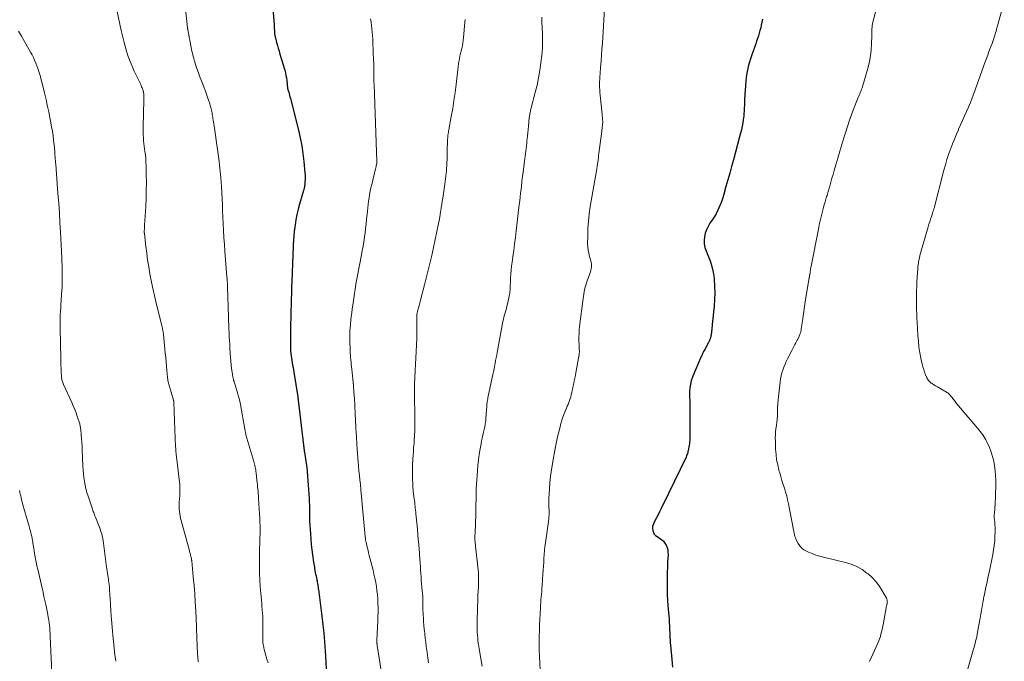
# Model space of a CAD drawing. Units: feet. Extents: x 1965000 to 1970006, y 570000 to 575000.
# Drawn here: x 1966707 to 1966930, y 572718 to 572863 of the extents above; entities that cross this region are included whole.
import ezdxf

# ---------------------------------------------------------------- set-up
doc = ezdxf.new("R2010")
doc.units = ezdxf.units.FT
doc.header["$LTSCALE"] = 100
doc.header["$MEASUREMENT"] = 0
doc.layers.add('CONTOUR INDEX', color=32, linetype='Continuous', lineweight=25)
doc.layers.add('CONTOUR INTERMEDIATE', color=40, linetype='Continuous', lineweight=15)

msp = doc.modelspace()

# ---------------------------------------------------------------- linework, layer by layer
at = {"layer": 'CONTOUR INDEX', "flags": 128}
for points, elevation in [([(1966764.52, 572865.41), (1966764.8, 572861.81), (1966764.82, 572861.48), (1966764.84, 572861.16), (1966764.86, 572860.83), (1966764.88, 572860.5), (1966764.89, 572860.19), (1966764.9, 572860.02), (1966764.91, 572859.85), (1966764.93, 572859.67), (1966764.95, 572859.5), (1966764.98, 572859.33), (1966765.02, 572859.16), (1966765.05, 572859), (1966765.1, 572858.83), (1966765.37, 572857.81), (1966765.56, 572857.13), (1966765.74, 572856.46), (1966765.94, 572855.78), (1966766.14, 572855.11), (1966767.22, 572851.48), (1966767.37, 572850.91), (1966767.5, 572850.33), (1966767.6, 572849.74), (1966767.67, 572849.15), (1966767.75, 572848.33), (1966767.76, 572848.15), (1966767.79, 572847.97), (1966767.81, 572847.78), (1966767.84, 572847.6), (1966767.87, 572847.42), (1966767.91, 572847.24), (1966767.95, 572847.06), (1966768, 572846.89), (1966768.11, 572846.54), (1966768.21, 572846.19), (1966768.31, 572845.83), (1966768.4, 572845.48), (1966768.49, 572845.13), (1966770.33, 572837.92), (1966770.73, 572836.17), (1966771.08, 572834.41), (1966771.34, 572832.63), (1966771.55, 572830.85), (1966771.79, 572828.3), (1966771.82, 572827.78), (1966771.84, 572827.27), (1966771.83, 572826.75), (1966771.8, 572826.24), (1966771.74, 572825.52), (1966771.73, 572825.36), (1966771.71, 572825.21), (1966771.68, 572825.05), (1966771.65, 572824.89), (1966771.61, 572824.74), (1966771.57, 572824.59), (1966771.53, 572824.43), (1966771.49, 572824.28), (1966770.59, 572821.19), (1966770.27, 572820.02), (1966769.99, 572818.84), (1966769.76, 572817.65), (1966769.56, 572816.45), (1966769.5, 572815.97), (1966769.37, 572815), (1966769.27, 572814.03), (1966769.2, 572813.06), (1966769.14, 572812.08), (1966769.1, 572811.11), (1966769.06, 572810.13), (1966769.02, 572809.15), (1966768.98, 572808.17), (1966768.87, 572805.31), (1966768.82, 572803.89), (1966768.77, 572802.48), (1966768.73, 572801.06), (1966768.69, 572799.64), (1966768.65, 572797.99), (1966768.63, 572797.4), (1966768.62, 572796.8), (1966768.6, 572796.21), (1966768.59, 572795.62), (1966768.58, 572795.03), (1966768.56, 572794.44), (1966768.55, 572793.84), (1966768.54, 572793.25), (1966768.49, 572789.7), (1966768.49, 572789.14), (1966768.51, 572788.58), (1966768.54, 572788.02), (1966768.59, 572787.46), (1966768.6, 572787.41), (1966768.66, 572786.87), (1966768.73, 572786.34), (1966768.82, 572785.81), (1966768.91, 572785.28), (1966769.01, 572784.75), (1966769.11, 572784.22), (1966769.2, 572783.69), (1966769.28, 572783.16), (1966770.17, 572777.58), (1966770.18, 572777.49), (1966770.2, 572777.4), (1966770.21, 572777.31), (1966770.22, 572777.22), (1966770.23, 572777.12), (1966770.24, 572777.03), (1966770.26, 572776.94), (1966770.27, 572776.85), (1966771.46, 572766.66), (1966771.48, 572766.46), (1966771.51, 572766.25), (1966771.53, 572766.05), (1966771.56, 572765.85), (1966771.59, 572765.65), (1966771.62, 572765.44), (1966771.65, 572765.24), (1966771.68, 572765.04), (1966772.22, 572761.47), (1966772.23, 572761.37), (1966772.25, 572761.26), (1966772.26, 572761.15), (1966772.27, 572761.04), (1966772.28, 572760.93), (1966772.29, 572760.82), (1966772.3, 572760.71), (1966772.31, 572760.6), (1966772.73, 572754.59), (1966772.75, 572754.27), (1966772.76, 572753.94), (1966772.78, 572753.62), (1966772.79, 572753.3), (1966772.79, 572752.98), (1966772.8, 572752.66), (1966772.8, 572752.34), (1966772.8, 572752.02), (1966772.8, 572751.59), (1966772.8, 572751.05), (1966772.81, 572750.52), (1966772.83, 572749.98), (1966772.85, 572749.45), (1966773.02, 572746.54), (1966773.11, 572745.35), (1966773.21, 572744.16), (1966773.35, 572742.97), (1966773.5, 572741.78), (1966773.73, 572740.19), (1966773.79, 572739.8), (1966773.85, 572739.41), (1966773.92, 572739.01), (1966773.99, 572738.62), (1966774.06, 572738.23), (1966774.14, 572737.84), (1966774.22, 572737.45), (1966774.3, 572737.06), (1966774.47, 572736.19), (1966774.53, 572735.91), (1966774.58, 572735.63), (1966774.63, 572735.35), (1966774.68, 572735.07), (1966774.73, 572734.79), (1966774.77, 572734.51), (1966774.81, 572734.23), (1966774.85, 572733.95), (1966775.43, 572729.15), (1966775.51, 572728.52), (1966775.59, 572727.88), (1966775.67, 572727.25), (1966775.75, 572726.62), (1966775.83, 572725.98), (1966775.9, 572725.35), (1966775.97, 572724.71), (1966776.04, 572724.08), (1966776.13, 572723.2), (1966776.23, 572722.13), (1966776.32, 572721.06), (1966776.39, 572719.98), (1966776.45, 572718.9), (1966776.66, 572714.41)], 880), ([(1966875.37, 572863.03), (1966875.08, 572861.73), (1966874.94, 572861.11), (1966874.78, 572860.49), (1966874.6, 572859.88), (1966874.41, 572859.26), (1966874.21, 572858.66), (1966874.01, 572858.05), (1966873.81, 572857.44), (1966873.6, 572856.84), (1966872.87, 572854.73), (1966872.64, 572854.04), (1966872.41, 572853.34), (1966872.21, 572852.63), (1966872.01, 572851.92), (1966871.85, 572851.2), (1966871.71, 572850.48), (1966871.62, 572849.76), (1966871.55, 572849.03), (1966871.29, 572844.94), (1966871.28, 572844.64), (1966871.26, 572844.34), (1966871.25, 572844.04), (1966871.25, 572843.74), (1966871.24, 572843.44), (1966871.23, 572843.14), (1966871.22, 572842.84), (1966871.21, 572842.54), (1966871.19, 572842.17), (1966871.16, 572841.68), (1966871.12, 572841.2), (1966871.06, 572840.72), (1966870.99, 572840.24), (1966870.88, 572839.6), (1966870.73, 572838.8), (1966870.56, 572838.01), (1966870.38, 572837.22), (1966870.18, 572836.43), (1966868.76, 572831.23), (1966868.35, 572829.71), (1966867.93, 572828.19), (1966867.51, 572826.67), (1966867.08, 572825.16), (1966866.51, 572823.13), (1966866.3, 572822.41), (1966866.06, 572821.71), (1966865.79, 572821.02), (1966865.5, 572820.33), (1966865.18, 572819.66), (1966864.83, 572819), (1966864.45, 572818.36), (1966864.04, 572817.74), (1966863.44, 572816.87), (1966863.02, 572816.15), (1966862.66, 572815.41), (1966862.39, 572814.62), (1966862.2, 572813.81), (1966862.13, 572812.99), (1966862.16, 572812.18), (1966862.32, 572811.39), (1966862.59, 572810.61), (1966863.01, 572809.66), (1966863.5, 572808.39), (1966863.9, 572807.1), (1966864.18, 572805.78), (1966864.38, 572804.44), (1966864.41, 572804.14), (1966864.51, 572802.62), (1966864.55, 572801.11), (1966864.51, 572799.6), (1966864.4, 572798.09), (1966863.98, 572793.98), (1966863.94, 572793.58), (1966863.9, 572793.19), (1966863.86, 572792.8), (1966863.81, 572792.41), (1966863.77, 572792.07), (1966863.74, 572791.84), (1966863.71, 572791.62), (1966863.66, 572791.4), (1966863.62, 572791.18), (1966863.58, 572791.01), (1966863.49, 572790.72), (1966863.39, 572790.42), (1966863.27, 572790.14), (1966863.13, 572789.86), (1966862.28, 572788.31), (1966862.14, 572788.05), (1966862.01, 572787.8), (1966861.88, 572787.54), (1966861.76, 572787.28), (1966861.69, 572787.13), (1966861.61, 572786.94), (1966861.52, 572786.76), (1966861.42, 572786.57), (1966861.33, 572786.39), (1966861.23, 572786.2), (1966861.14, 572786.02), (1966861.06, 572785.83), (1966860.98, 572785.64), (1966859.61, 572782.28), (1966859.24, 572781.17), (1966858.97, 572780.05), (1966858.85, 572778.89), (1966858.83, 572777.72), (1966858.88, 572776.54), (1966858.92, 572775.36), (1966858.93, 572774.17), (1966858.93, 572772.99), (1966858.87, 572767.66), (1966858.86, 572767.41), (1966858.85, 572767.16), (1966858.81, 572766.91), (1966858.77, 572766.67), (1966858.74, 572766.5), (1966858.71, 572766.34), (1966858.68, 572766.18), (1966858.65, 572766.01), (1966858.61, 572765.85), (1966858.58, 572765.69), (1966858.55, 572765.52), (1966858.51, 572765.36), (1966858.47, 572765.2), (1966858.42, 572764.98), (1966858.35, 572764.71), (1966858.26, 572764.45), (1966858.16, 572764.19), (1966858.05, 572763.94), (1966854.1, 572755.72), (1966853.77, 572755.03), (1966853.43, 572754.33), (1966853.09, 572753.64), (1966852.75, 572752.95), (1966852.4, 572752.27), (1966852.05, 572751.58), (1966851.7, 572750.89), (1966851.35, 572750.21), (1966850.74, 572749.03), (1966850.58, 572748.62), (1966850.48, 572748.19), (1966850.46, 572747.76), (1966850.51, 572747.31), (1966850.65, 572746.9), (1966850.85, 572746.52), (1966851.14, 572746.21), (1966851.48, 572745.94), (1966852.07, 572745.59), (1966852.52, 572745.27), (1966852.92, 572744.9), (1966853.25, 572744.47), (1966853.54, 572744), (1966853.74, 572743.48), (1966853.89, 572742.95), (1966853.95, 572742.4), (1966853.97, 572741.85), (1966853.88, 572740.26), (1966853.83, 572739.02), (1966853.78, 572737.78), (1966853.76, 572736.54), (1966853.74, 572735.3), (1966853.75, 572734.06), (1966853.78, 572732.83), (1966853.85, 572731.59), (1966853.94, 572730.35), (1966854.15, 572727.93), (1966854.2, 572727.4), (1966854.23, 572726.87), (1966854.26, 572726.34), (1966854.29, 572725.8), (1966854.31, 572725.27), (1966854.33, 572724.74), (1966854.35, 572724.2), (1966854.37, 572723.67), (1966854.37, 572723.6), (1966854.39, 572723.04), (1966854.42, 572722.47), (1966854.47, 572721.9), (1966854.52, 572721.34), (1966854.83, 572718.1), (1966855.01, 572716.4)], 860)]:
    msp.add_lwpolyline(points, dxfattribs=dict(at, elevation=elevation))
at = {"layer": 'CONTOUR INTERMEDIATE', "flags": 128}
for points, elevation in [([(1966744.42, 572868.98), (1966745.23, 572861.09), (1966745.24, 572861), (1966745.25, 572860.9), (1966745.27, 572860.81), (1966745.28, 572860.72), (1966746.14, 572856.19), (1966746.22, 572855.78), (1966746.31, 572855.38), (1966746.4, 572854.98), (1966746.5, 572854.58), (1966746.61, 572854.19), (1966746.72, 572853.79), (1966746.85, 572853.4), (1966746.97, 572853.01), (1966747.35, 572851.89), (1966747.68, 572850.94), (1966748.02, 572850), (1966748.37, 572849.06), (1966748.73, 572848.12), (1966749.28, 572846.73), (1966749.52, 572846.07), (1966749.76, 572845.41), (1966749.98, 572844.75), (1966750.19, 572844.09), (1966750.42, 572843.35), (1966750.5, 572843.05), (1966750.58, 572842.74), (1966750.65, 572842.44), (1966750.72, 572842.13), (1966750.77, 572841.82), (1966750.83, 572841.51), (1966750.88, 572841.2), (1966750.94, 572840.89), (1966750.98, 572840.65), (1966751.05, 572840.22), (1966751.11, 572839.79), (1966751.18, 572839.35), (1966751.25, 572838.92), (1966752.04, 572833.59), (1966752.32, 572831.47), (1966752.56, 572829.34), (1966752.75, 572827.21), (1966752.9, 572825.08), (1966753.11, 572821.13), (1966753.12, 572820.97), (1966753.12, 572820.8), (1966753.13, 572820.63), (1966753.12, 572820.47), (1966753.12, 572820.27), (1966753.12, 572820.2), (1966753.12, 572820.14), (1966753.12, 572820.07), (1966753.12, 572820.01), (1966753.12, 572819.94), (1966753.13, 572819.88), (1966753.13, 572819.81), (1966753.13, 572819.75), (1966753.29, 572816.76), (1966753.37, 572815.21), (1966753.47, 572813.65), (1966753.58, 572812.09), (1966753.69, 572810.54), (1966754.15, 572804.63), (1966754.17, 572804.44), (1966754.18, 572804.25), (1966754.19, 572804.06), (1966754.2, 572803.87), (1966754.21, 572803.68), (1966754.23, 572803.4), (1966754.24, 572803.12), (1966754.25, 572802.84), (1966754.26, 572802.56), (1966754.49, 572795.61), (1966754.52, 572794.72), (1966754.55, 572793.84), (1966754.58, 572792.95), (1966754.62, 572792.07), (1966754.66, 572791.19), (1966754.7, 572790.3), (1966754.76, 572789.42), (1966754.81, 572788.54), (1966754.95, 572786.45), (1966755.02, 572785.63), (1966755.1, 572784.81), (1966755.2, 572783.99), (1966755.32, 572783.18), (1966755.49, 572782.07), (1966755.54, 572781.81), (1966755.59, 572781.55), (1966755.66, 572781.29), (1966755.74, 572781.04), (1966755.82, 572780.78), (1966755.9, 572780.53), (1966755.99, 572780.27), (1966756.07, 572780.02), (1966756.4, 572778.98), (1966756.63, 572778.2), (1966756.84, 572777.41), (1966757.02, 572776.62), (1966757.18, 572775.83), (1966758.18, 572770.29), (1966758.23, 572770.03), (1966758.28, 572769.77), (1966758.33, 572769.51), (1966758.39, 572769.24), (1966758.45, 572768.98), (1966758.51, 572768.72), (1966758.58, 572768.46), (1966758.65, 572768.2), (1966760.22, 572762.94), (1966760.31, 572762.63), (1966760.39, 572762.31), (1966760.46, 572762), (1966760.53, 572761.68), (1966760.6, 572761.36), (1966760.65, 572761.04), (1966760.7, 572760.71), (1966760.74, 572760.39), (1966760.93, 572758.72), (1966760.99, 572758.21), (1966761.04, 572757.7), (1966761.09, 572757.19), (1966761.14, 572756.68), (1966761.18, 572756.17), (1966761.22, 572755.66), (1966761.25, 572755.15), (1966761.29, 572754.64), (1966761.52, 572751.01), (1966761.56, 572750.36), (1966761.59, 572749.72), (1966761.61, 572749.07), (1966761.63, 572748.42), (1966761.64, 572747.77), (1966761.64, 572747.13), (1966761.63, 572746.48), (1966761.61, 572745.83), (1966761.58, 572744.99), (1966761.57, 572744.51), (1966761.55, 572744.03), (1966761.53, 572743.56), (1966761.52, 572743.08), (1966761.51, 572742.6), (1966761.5, 572742.12), (1966761.49, 572741.65), (1966761.49, 572741.17), (1966761.51, 572739.09), (1966761.54, 572737.58), (1966761.6, 572736.06), (1966761.69, 572734.55), (1966761.81, 572733.04), (1966762.01, 572730.86), (1966762.07, 572730.12), (1966762.13, 572729.38), (1966762.19, 572728.63), (1966762.24, 572727.88), (1966762.27, 572727.14), (1966762.3, 572726.39), (1966762.3, 572725.65), (1966762.29, 572724.9), (1966762.26, 572723.69), (1966762.25, 572723.33), (1966762.25, 572722.97), (1966762.26, 572722.61), (1966762.27, 572722.25), (1966762.29, 572721.9), (1966762.33, 572721.54), (1966762.39, 572721.19), (1966762.47, 572720.84), (1966762.57, 572720.42), (1966762.71, 572719.87), (1966762.86, 572719.31), (1966763.03, 572718.76), (1966763.2, 572718.22), (1966763.27, 572718.01), (1966763.47, 572717.36)], 884), ([(1966839.66, 572866.7), (1966839.11, 572857.6), (1966839.02, 572856.25), (1966838.93, 572854.89), (1966838.82, 572853.53), (1966838.71, 572852.18), (1966838.59, 572850.67), (1966838.54, 572850.07), (1966838.51, 572849.47), (1966838.49, 572848.86), (1966838.47, 572848.26), (1966838.48, 572847.66), (1966838.5, 572847.06), (1966838.54, 572846.46), (1966838.59, 572845.86), (1966839.05, 572841.45), (1966839.09, 572841.15), (1966839.12, 572840.85), (1966839.14, 572840.55), (1966839.17, 572840.25), (1966839.19, 572839.94), (1966839.19, 572839.64), (1966839.17, 572839.34), (1966839.14, 572839.04), (1966839.14, 572839), (1966839.09, 572838.68), (1966839.05, 572838.36), (1966839.01, 572838.04), (1966838.97, 572837.72), (1966838.33, 572832.66), (1966838.26, 572832.17), (1966838.2, 572831.67), (1966838.13, 572831.18), (1966838.07, 572830.69), (1966838, 572830.2), (1966837.92, 572829.71), (1966837.84, 572829.22), (1966837.76, 572828.73), (1966836.36, 572820.64), (1966836.12, 572819), (1966835.94, 572817.36), (1966835.84, 572815.71), (1966835.79, 572814.06), (1966835.78, 572812.19), (1966835.82, 572811.47), (1966835.89, 572810.76), (1966836.03, 572810.07), (1966836.21, 572809.37), (1966836.43, 572808.68), (1966836.52, 572808.34), (1966836.59, 572807.99), (1966836.63, 572807.64), (1966836.65, 572807.29), (1966836.64, 572806.93), (1966836.59, 572806.58), (1966836.52, 572806.24), (1966836.41, 572805.9), (1966835.65, 572803.84), (1966835.48, 572803.35), (1966835.33, 572802.86), (1966835.21, 572802.36), (1966835.1, 572801.85), (1966835.01, 572801.34), (1966834.92, 572800.83), (1966834.84, 572800.32), (1966834.77, 572799.8), (1966833.96, 572793.5), (1966833.88, 572792.72), (1966833.82, 572791.93), (1966833.8, 572791.15), (1966833.8, 572790.36), (1966833.83, 572789.34), (1966833.84, 572789.07), (1966833.85, 572788.79), (1966833.87, 572788.51), (1966833.89, 572788.23), (1966833.9, 572787.95), (1966833.9, 572787.68), (1966833.88, 572787.4), (1966833.84, 572787.13), (1966833.09, 572783.01), (1966832.92, 572782.11), (1966832.74, 572781.2), (1966832.56, 572780.3), (1966832.36, 572779.4), (1966832.16, 572778.49), (1966832.05, 572778.04), (1966831.94, 572777.6), (1966831.8, 572777.16), (1966831.66, 572776.73), (1966831.5, 572776.3), (1966831.33, 572775.87), (1966831.16, 572775.45), (1966830.99, 572775.02), (1966830.74, 572774.45), (1966830.46, 572773.73), (1966830.19, 572773.01), (1966829.96, 572772.28), (1966829.74, 572771.54), (1966829.54, 572770.79), (1966829.26, 572769.67), (1966828.99, 572768.55), (1966828.75, 572767.42), (1966828.52, 572766.29), (1966827.81, 572762.46), (1966827.57, 572761.03), (1966827.37, 572759.61), (1966827.23, 572758.17), (1966827.12, 572756.74), (1966827, 572754.56), (1966826.99, 572754.21), (1966826.98, 572753.85), (1966826.99, 572753.5), (1966827, 572753.14), (1966827.01, 572752.79), (1966827.02, 572752.43), (1966827.03, 572752.08), (1966827.03, 572751.72), (1966827.04, 572751.16), (1966827.04, 572751.01), (1966827.04, 572750.85), (1966827.03, 572750.69), (1966827.02, 572750.54), (1966827.01, 572750.38), (1966826.99, 572750.22), (1966826.98, 572750.07), (1966826.96, 572749.91), (1966826.23, 572744.56), (1966826.12, 572743.68), (1966826.02, 572742.79), (1966825.95, 572741.91), (1966825.89, 572741.02), (1966825.84, 572740.14), (1966825.78, 572739.25), (1966825.72, 572738.36), (1966825.66, 572737.48), (1966825.47, 572734.8), (1966825.42, 572734.17), (1966825.37, 572733.54), (1966825.31, 572732.92), (1966825.26, 572732.29), (1966825.2, 572731.67), (1966825.15, 572731.04), (1966825.11, 572730.41), (1966825.07, 572729.79), (1966825, 572728.49), (1966824.94, 572727.22), (1966824.89, 572725.94), (1966824.86, 572724.67), (1966824.84, 572723.39), (1966824.82, 572721.25), (1966824.81, 572720.95), (1966824.82, 572720.64), (1966824.82, 572720.34), (1966824.83, 572720.04), (1966824.84, 572719.74), (1966824.85, 572719.44), (1966824.87, 572719.14), (1966824.88, 572718.84), (1966825.07, 572714.1)], 864), ([(1966901.6, 572867.24), (1966900.34, 572862.34), (1966900.26, 572861.98), (1966900.2, 572861.61), (1966900.15, 572861.24), (1966900.13, 572860.87), (1966900.11, 572860.49), (1966900.1, 572860.12), (1966900.09, 572859.74), (1966900.08, 572859.37), (1966900.05, 572857.44), (1966899.97, 572856.11), (1966899.82, 572854.79), (1966899.57, 572853.48), (1966899.25, 572852.19), (1966897.88, 572847.48), (1966897.79, 572847.21), (1966897.7, 572846.94), (1966897.59, 572846.67), (1966897.48, 572846.41), (1966897.36, 572846.15), (1966897.24, 572845.89), (1966897.13, 572845.62), (1966897.03, 572845.36), (1966896.12, 572843.06), (1966895.58, 572841.64), (1966895.06, 572840.21), (1966894.57, 572838.77), (1966894.1, 572837.33), (1966893.75, 572836.21), (1966893.29, 572834.68), (1966892.83, 572833.16), (1966892.38, 572831.63), (1966891.94, 572830.1), (1966891.58, 572828.82), (1966891.33, 572827.93), (1966891.08, 572827.03), (1966890.82, 572826.14), (1966890.56, 572825.25), (1966890.21, 572824.04), (1966890.12, 572823.75), (1966890.04, 572823.46), (1966889.96, 572823.17), (1966889.87, 572822.88), (1966889.79, 572822.59), (1966889.71, 572822.3), (1966889.62, 572822.01), (1966889.54, 572821.73), (1966889.26, 572820.77), (1966889.09, 572820.16), (1966888.92, 572819.55), (1966888.76, 572818.94), (1966888.61, 572818.33), (1966888.47, 572817.72), (1966888.33, 572817.11), (1966888.2, 572816.49), (1966888.07, 572815.88), (1966886.31, 572806.78), (1966886.25, 572806.5), (1966886.2, 572806.22), (1966886.15, 572805.93), (1966886.11, 572805.65), (1966886.04, 572805.24), (1966886.03, 572805.16), (1966886.02, 572805.08), (1966886, 572805), (1966885.99, 572804.92), (1966885.98, 572804.85), (1966885.97, 572804.77), (1966885.95, 572804.69), (1966885.94, 572804.61), (1966885.01, 572799.06), (1966884.84, 572797.99), (1966884.67, 572796.91), (1966884.52, 572795.84), (1966884.37, 572794.76), (1966884.12, 572792.97), (1966884.1, 572792.78), (1966884.07, 572792.6), (1966884.03, 572792.42), (1966884, 572792.24), (1966883.95, 572792.06), (1966883.9, 572791.88), (1966883.83, 572791.71), (1966883.76, 572791.54), (1966883.64, 572791.27), (1966883.49, 572790.96), (1966883.34, 572790.66), (1966883.19, 572790.37), (1966883.02, 572790.07), (1966882.88, 572789.81), (1966882.64, 572789.39), (1966882.41, 572788.96), (1966882.19, 572788.53), (1966881.97, 572788.09), (1966881.03, 572786.21), (1966880.74, 572785.58), (1966880.45, 572784.94), (1966880.19, 572784.29), (1966879.95, 572783.64), (1966879.74, 572782.97), (1966879.56, 572782.3), (1966879.43, 572781.62), (1966879.33, 572780.93), (1966878.96, 572777.67), (1966878.88, 572776.86), (1966878.82, 572776.05), (1966878.77, 572775.24), (1966878.74, 572774.43), (1966878.72, 572773.36), (1966878.71, 572773.08), (1966878.69, 572772.8), (1966878.67, 572772.52), (1966878.64, 572772.24), (1966878.61, 572771.96), (1966878.57, 572771.68), (1966878.54, 572771.4), (1966878.5, 572771.12), (1966878.39, 572770.32), (1966878.32, 572769.64), (1966878.27, 572768.96), (1966878.25, 572768.28), (1966878.26, 572767.6), (1966878.32, 572765.76), (1966878.41, 572764.55), (1966878.55, 572763.35), (1966878.79, 572762.16), (1966879.08, 572760.99), (1966879.24, 572760.41), (1966879.5, 572759.53), (1966879.76, 572758.65), (1966880.04, 572757.77), (1966880.32, 572756.9), (1966880.58, 572756.02), (1966880.83, 572755.14), (1966881.04, 572754.25), (1966881.23, 572753.35), (1966882.28, 572747.88), (1966882.35, 572747.5), (1966882.43, 572747.12), (1966882.51, 572746.75), (1966882.59, 572746.37), (1966882.69, 572746), (1966882.8, 572745.64), (1966882.95, 572745.29), (1966883.12, 572744.94), (1966883.41, 572744.4), (1966883.79, 572743.85), (1966884.22, 572743.35), (1966884.74, 572742.96), (1966885.33, 572742.62), (1966885.73, 572742.43), (1966886.57, 572742.08), (1966887.42, 572741.77), (1966888.29, 572741.5), (1966889.17, 572741.26), (1966894.11, 572740.1), (1966895.43, 572739.7), (1966896.69, 572739.18), (1966897.87, 572738.5), (1966899, 572737.7), (1966899.27, 572737.49), (1966900.16, 572736.67), (1966900.99, 572735.79), (1966901.72, 572734.82), (1966902.37, 572733.8), (1966903.39, 572731.98), (1966903.47, 572731.81), (1966903.53, 572731.64), (1966903.56, 572731.47), (1966903.57, 572731.29), (1966903.58, 572731.14), (1966903.57, 572731.03), (1966903.57, 572730.92), (1966903.55, 572730.82), (1966903.54, 572730.71), (1966903.51, 572730.61), (1966903.49, 572730.5), (1966903.47, 572730.39), (1966903.45, 572730.29), (1966902.64, 572725.98), (1966902.53, 572725.44), (1966902.42, 572724.91), (1966902.3, 572724.39), (1966902.17, 572723.86), (1966902.02, 572723.34), (1966901.85, 572722.83), (1966901.66, 572722.32), (1966901.45, 572721.82), (1966899.59, 572717.65)], 856), ([(1966930.08, 572866.99), (1966928.42, 572861.03), (1966928.33, 572860.69), (1966928.23, 572860.34), (1966928.12, 572859.99), (1966928.02, 572859.64), (1966927.95, 572859.43), (1966927.88, 572859.19), (1966927.8, 572858.95), (1966927.72, 572858.71), (1966927.64, 572858.47), (1966927.56, 572858.23), (1966927.47, 572858), (1966927.38, 572857.76), (1966927.3, 572857.52), (1966926.9, 572856.47), (1966926.61, 572855.7), (1966926.32, 572854.93), (1966926.04, 572854.17), (1966925.76, 572853.4), (1966923.18, 572846.26), (1966922.8, 572845.22), (1966922.4, 572844.19), (1966921.98, 572843.17), (1966921.55, 572842.16), (1966921.1, 572841.15), (1966920.65, 572840.14), (1966920.2, 572839.13), (1966919.74, 572838.13), (1966919.7, 572838.04), (1966919.24, 572836.99), (1966918.79, 572835.93), (1966918.36, 572834.86), (1966917.95, 572833.78), (1966917.89, 572833.62), (1966917.48, 572832.45), (1966917.1, 572831.27), (1966916.74, 572830.09), (1966916.41, 572828.89), (1966914.17, 572820.27), (1966914.13, 572820.16), (1966914.1, 572820.04), (1966914.07, 572819.92), (1966914.04, 572819.81), (1966914, 572819.69), (1966913.97, 572819.58), (1966913.93, 572819.46), (1966913.89, 572819.35), (1966913.57, 572818.4), (1966913.38, 572817.81), (1966913.19, 572817.21), (1966913.01, 572816.62), (1966912.84, 572816.02), (1966911.12, 572810.06), (1966910.98, 572809.54), (1966910.85, 572809.01), (1966910.75, 572808.48), (1966910.65, 572807.95), (1966910.58, 572807.42), (1966910.51, 572806.89), (1966910.47, 572806.35), (1966910.43, 572805.81), (1966910.31, 572803.54), (1966910.28, 572802.97), (1966910.26, 572802.4), (1966910.24, 572801.83), (1966910.23, 572801.26), (1966910.22, 572800.69), (1966910.21, 572800.12), (1966910.21, 572799.55), (1966910.21, 572798.98), (1966910.21, 572798.24), (1966910.23, 572797.3), (1966910.25, 572796.35), (1966910.29, 572795.41), (1966910.33, 572794.47), (1966910.51, 572791.46), (1966910.62, 572790.15), (1966910.77, 572788.86), (1966910.97, 572787.57), (1966911.22, 572786.29), (1966911.51, 572784.95), (1966911.66, 572784.34), (1966911.83, 572783.75), (1966912.03, 572783.16), (1966912.26, 572782.59), (1966912.57, 572781.85), (1966912.67, 572781.66), (1966912.78, 572781.46), (1966912.91, 572781.29), (1966913.05, 572781.12), (1966913.21, 572780.96), (1966913.38, 572780.82), (1966913.56, 572780.68), (1966913.74, 572780.56), (1966914.14, 572780.32), (1966914.54, 572780.08), (1966914.93, 572779.84), (1966915.32, 572779.61), (1966915.72, 572779.38), (1966917, 572778.63), (1966917.09, 572778.57), (1966917.18, 572778.52), (1966917.26, 572778.46), (1966917.34, 572778.4), (1966917.42, 572778.34), (1966917.5, 572778.27), (1966917.57, 572778.2), (1966917.64, 572778.13), (1966917.92, 572777.82), (1966918.1, 572777.61), (1966918.27, 572777.39), (1966918.44, 572777.17), (1966918.61, 572776.95), (1966918.77, 572776.73), (1966918.94, 572776.51), (1966919.11, 572776.29), (1966919.29, 572776.07), (1966924.07, 572770.4), (1966924.36, 572770.05), (1966924.64, 572769.7), (1966924.92, 572769.34), (1966925.19, 572768.98), (1966925.45, 572768.61), (1966925.69, 572768.23), (1966925.9, 572767.83), (1966926.1, 572767.42), (1966926.69, 572766.07), (1966927.09, 572765.06), (1966927.43, 572764.04), (1966927.69, 572762.99), (1966927.89, 572761.93), (1966928.02, 572760.85), (1966928.11, 572759.77), (1966928.14, 572758.68), (1966928.13, 572757.6), (1966927.98, 572753.06), (1966927.97, 572752.68), (1966927.94, 572752.31), (1966927.91, 572751.93), (1966927.88, 572751.56), (1966927.83, 572751.1), (1966927.82, 572750.95), (1966927.81, 572750.81), (1966927.8, 572750.66), (1966927.8, 572750.51), (1966927.8, 572750.36), (1966927.8, 572750.22), (1966927.82, 572750.07), (1966927.83, 572749.92), (1966927.92, 572749.13), (1966927.97, 572748.58), (1966928.01, 572748.03), (1966928.02, 572747.48), (1966928.01, 572746.94), (1966927.97, 572745.97), (1966927.91, 572744.95), (1966927.81, 572743.93), (1966927.66, 572742.91), (1966927.48, 572741.9), (1966926.62, 572737.81), (1966926.45, 572736.98), (1966926.27, 572736.15), (1966926.09, 572735.31), (1966925.91, 572734.48), (1966925.73, 572733.65), (1966925.56, 572732.82), (1966925.4, 572731.99), (1966925.26, 572731.15), (1966925.24, 572731.03), (1966925.08, 572730.14), (1966924.93, 572729.24), (1966924.77, 572728.35), (1966924.61, 572727.46), (1966924.03, 572724.29), (1966923.93, 572723.78), (1966923.83, 572723.26), (1966923.71, 572722.75), (1966923.59, 572722.24), (1966923.46, 572721.73), (1966923.32, 572721.22), (1966923.18, 572720.72), (1966923.04, 572720.21), (1966921.67, 572715.52)], 852), ([(1966728.99, 572866.2), (1966730.21, 572860.46), (1966730.48, 572859.28), (1966730.77, 572858.11), (1966731.09, 572856.95), (1966731.43, 572855.79), (1966731.81, 572854.64), (1966732.22, 572853.51), (1966732.68, 572852.4), (1966733.17, 572851.3), (1966734.62, 572848.24), (1966734.73, 572848), (1966734.83, 572847.76), (1966734.93, 572847.51), (1966735.03, 572847.27), (1966735.11, 572847.03), (1966735.16, 572846.9), (1966735.2, 572846.77), (1966735.23, 572846.65), (1966735.26, 572846.52), (1966735.28, 572846.38), (1966735.3, 572846.25), (1966735.31, 572846.12), (1966735.32, 572845.99), (1966735.33, 572845.78), (1966735.34, 572845.54), (1966735.34, 572845.3), (1966735.34, 572845.07), (1966735.34, 572844.83), (1966735.16, 572838.67), (1966735.15, 572838.04), (1966735.16, 572837.41), (1966735.19, 572836.79), (1966735.23, 572836.16), (1966735.29, 572835.53), (1966735.36, 572834.91), (1966735.43, 572834.28), (1966735.51, 572833.66), (1966735.57, 572833.21), (1966735.67, 572832.36), (1966735.75, 572831.51), (1966735.8, 572830.66), (1966735.84, 572829.8), (1966735.88, 572827.9), (1966735.9, 572826.1), (1966735.89, 572824.3), (1966735.83, 572822.49), (1966735.75, 572820.69), (1966735.51, 572816.4), (1966735.49, 572816.18), (1966735.48, 572815.95), (1966735.47, 572815.73), (1966735.45, 572815.5), (1966735.44, 572815.22), (1966735.43, 572815.14), (1966735.43, 572815.05), (1966735.43, 572814.97), (1966735.43, 572814.89), (1966735.44, 572814.8), (1966735.44, 572814.72), (1966735.45, 572814.64), (1966735.46, 572814.55), (1966735.78, 572811.62), (1966735.98, 572810.07), (1966736.19, 572808.52), (1966736.44, 572806.98), (1966736.72, 572805.44), (1966737.09, 572803.52), (1966737.43, 572801.82), (1966737.8, 572800.13), (1966738.2, 572798.45), (1966738.62, 572796.77), (1966739.36, 572793.95), (1966739.42, 572793.68), (1966739.49, 572793.41), (1966739.54, 572793.14), (1966739.59, 572792.86), (1966739.64, 572792.59), (1966739.68, 572792.31), (1966739.71, 572792.04), (1966739.75, 572791.76), (1966740.18, 572787.46), (1966740.28, 572786.48), (1966740.37, 572785.51), (1966740.46, 572784.53), (1966740.55, 572783.55), (1966740.68, 572782.01), (1966740.7, 572781.8), (1966740.73, 572781.6), (1966740.76, 572781.4), (1966740.79, 572781.2), (1966740.84, 572781), (1966740.88, 572780.81), (1966740.93, 572780.61), (1966740.99, 572780.41), (1966742.07, 572776.83), (1966742.07, 572776.81), (1966742.08, 572776.8), (1966742.08, 572776.78), (1966742.08, 572776.77), (1966742.09, 572776.7), (1966742.1, 572776.68), (1966742.1, 572776.67), (1966742.1, 572776.65), (1966742.1, 572776.63), (1966742.11, 572776.39), (1966742.11, 572776.26), (1966742.11, 572776.12), (1966742.12, 572775.98), (1966742.12, 572775.85), (1966742.17, 572774.8), (1966742.19, 572774.14), (1966742.22, 572773.48), (1966742.25, 572772.82), (1966742.28, 572772.16), (1966742.53, 572766.22), (1966742.55, 572765.86), (1966742.57, 572765.5), (1966742.6, 572765.15), (1966742.63, 572764.79), (1966742.66, 572764.44), (1966742.7, 572764.08), (1966742.74, 572763.72), (1966742.78, 572763.37), (1966743.41, 572758.25), (1966743.45, 572757.87), (1966743.48, 572757.5), (1966743.5, 572757.12), (1966743.51, 572756.74), (1966743.5, 572756.36), (1966743.49, 572755.98), (1966743.48, 572755.6), (1966743.46, 572755.22), (1966743.35, 572753.7), (1966743.33, 572753.18), (1966743.33, 572752.66), (1966743.35, 572752.14), (1966743.39, 572751.62), (1966743.46, 572751.1), (1966743.54, 572750.58), (1966743.65, 572750.07), (1966743.78, 572749.57), (1966745.65, 572742.74), (1966745.7, 572742.53), (1966745.76, 572742.32), (1966745.82, 572742.1), (1966745.88, 572741.89), (1966745.92, 572741.75), (1966745.96, 572741.61), (1966745.99, 572741.47), (1966746.03, 572741.32), (1966746.06, 572741.18), (1966746.09, 572741.02), (1966746.1, 572740.95), (1966746.12, 572740.89), (1966746.13, 572740.82), (1966746.14, 572740.75), (1966746.14, 572740.69), (1966746.15, 572740.62), (1966746.16, 572740.55), (1966746.17, 572740.49), (1966746.53, 572736.8), (1966746.7, 572734.89), (1966746.85, 572732.98), (1966746.97, 572731.07), (1966747.07, 572729.16), (1966747.23, 572725.59), (1966747.27, 572724.6), (1966747.31, 572723.62), (1966747.35, 572722.63), (1966747.39, 572721.64), (1966747.42, 572720.48), (1966747.44, 572720.07), (1966747.46, 572719.66), (1966747.49, 572719.25), (1966747.52, 572718.85), (1966747.56, 572718.34), (1966747.57, 572718.19), (1966747.59, 572718.04), (1966747.61, 572717.88), (1966747.63, 572717.73), (1966747.66, 572717.58)], 888), ([(1966786.61, 572863.16), (1966786.75, 572862.41), (1966786.86, 572861.65), (1966786.96, 572860.89), (1966787.04, 572860.12), (1966787.11, 572859.36), (1966787.15, 572858.59), (1966787.19, 572857.82), (1966787.34, 572853.61), (1966787.35, 572853.21), (1966787.36, 572852.81), (1966787.37, 572852.41), (1966787.37, 572852.01), (1966787.37, 572851.6), (1966787.38, 572851.2), (1966787.38, 572850.8), (1966787.39, 572850.4), (1966787.39, 572850.24), (1966787.4, 572849.76), (1966787.41, 572849.27), (1966787.42, 572848.79), (1966787.44, 572848.31), (1966787.6, 572843.91), (1966787.68, 572841.72), (1966787.76, 572839.52), (1966787.83, 572837.33), (1966787.91, 572835.13), (1966788.06, 572830.86), (1966788.06, 572830.8), (1966788.06, 572830.74), (1966788.06, 572830.68), (1966788.06, 572830.63), (1966788.05, 572830.57), (1966788.04, 572830.51), (1966788.04, 572830.45), (1966788.03, 572830.39), (1966787.94, 572829.95), (1966787.88, 572829.68), (1966787.82, 572829.4), (1966787.76, 572829.13), (1966787.69, 572828.85), (1966786.9, 572825.62), (1966786.73, 572824.88), (1966786.57, 572824.13), (1966786.43, 572823.38), (1966786.3, 572822.63), (1966786.19, 572821.87), (1966786.09, 572821.11), (1966786, 572820.35), (1966785.92, 572819.59), (1966785.74, 572817.73), (1966785.64, 572816.72), (1966785.53, 572815.71), (1966785.4, 572814.7), (1966785.25, 572813.69), (1966785.1, 572812.69), (1966784.94, 572811.69), (1966784.76, 572810.68), (1966784.58, 572809.68), (1966783.7, 572805.05), (1966783.42, 572803.51), (1966783.16, 572801.96), (1966782.91, 572800.42), (1966782.68, 572798.87), (1966782.48, 572797.45), (1966782.37, 572796.6), (1966782.27, 572795.76), (1966782.18, 572794.92), (1966782.1, 572794.07), (1966782.01, 572793), (1966781.99, 572792.69), (1966781.97, 572792.37), (1966781.96, 572792.06), (1966781.95, 572791.75), (1966781.94, 572791.44), (1966781.94, 572791.13), (1966781.94, 572790.82), (1966781.95, 572790.5), (1966782.03, 572787.98), (1966782.05, 572787.46), (1966782.08, 572786.95), (1966782.12, 572786.43), (1966782.16, 572785.92), (1966782.22, 572785.41), (1966782.27, 572784.9), (1966782.32, 572784.38), (1966782.38, 572783.87), (1966782.62, 572781.6), (1966782.76, 572780.13), (1966782.89, 572778.65), (1966782.99, 572777.18), (1966783.07, 572775.7), (1966783.17, 572773.75), (1966783.19, 572773.24), (1966783.22, 572772.74), (1966783.24, 572772.23), (1966783.26, 572771.73), (1966783.28, 572771.22), (1966783.3, 572770.71), (1966783.33, 572770.21), (1966783.36, 572769.7), (1966783.53, 572767.04), (1966783.56, 572766.53), (1966783.6, 572766.02), (1966783.63, 572765.51), (1966783.67, 572765), (1966783.71, 572764.49), (1966783.75, 572763.98), (1966783.79, 572763.47), (1966783.83, 572762.96), (1966783.93, 572761.89), (1966784.02, 572760.85), (1966784.12, 572759.8), (1966784.23, 572758.76), (1966784.33, 572757.71), (1966784.45, 572756.54), (1966784.61, 572754.91), (1966784.77, 572753.27), (1966784.92, 572751.64), (1966785.07, 572750.01), (1966785.34, 572746.79), (1966785.37, 572746.48), (1966785.4, 572746.16), (1966785.44, 572745.85), (1966785.47, 572745.54), (1966785.48, 572745.47), (1966785.52, 572745.19), (1966785.57, 572744.92), (1966785.62, 572744.64), (1966785.69, 572744.37), (1966785.81, 572743.84), (1966785.94, 572743.3), (1966786.08, 572742.76), (1966786.21, 572742.23), (1966786.35, 572741.69), (1966787.2, 572738.35), (1966787.42, 572737.43), (1966787.62, 572736.51), (1966787.8, 572735.58), (1966787.96, 572734.65), (1966788.09, 572733.72), (1966788.2, 572732.78), (1966788.27, 572731.84), (1966788.31, 572730.9), (1966788.31, 572730.8), (1966788.33, 572729.81), (1966788.33, 572728.82), (1966788.31, 572727.83), (1966788.28, 572726.84), (1966788.1, 572722.55), (1966788.09, 572722.38), (1966788.09, 572722.21), (1966788.09, 572722.03), (1966788.1, 572721.86), (1966788.1, 572721.76), (1966788.11, 572721.64), (1966788.12, 572721.51), (1966788.13, 572721.39), (1966788.15, 572721.26), (1966789.79, 572710.78)], 876), ([(1966808.03, 572862.95), (1966807.99, 572862.28), (1966807.7, 572858.87), (1966807.63, 572858.26), (1966807.54, 572857.65), (1966807.43, 572857.05), (1966807.29, 572856.45), (1966807.15, 572855.85), (1966807.01, 572855.25), (1966806.88, 572854.65), (1966806.76, 572854.06), (1966806.65, 572853.45), (1966806.55, 572852.85), (1966806.46, 572852.25), (1966806.39, 572851.64), (1966806, 572848.27), (1966805.77, 572846.45), (1966805.52, 572844.63), (1966805.23, 572842.82), (1966804.91, 572841.02), (1966804.35, 572838), (1966804.3, 572837.71), (1966804.25, 572837.41), (1966804.2, 572837.11), (1966804.16, 572836.82), (1966804.13, 572836.52), (1966804.1, 572836.22), (1966804.08, 572835.92), (1966804.07, 572835.62), (1966804.01, 572833.29), (1966803.99, 572832.63), (1966803.97, 572831.96), (1966803.95, 572831.29), (1966803.92, 572830.63), (1966803.92, 572830.5), (1966803.89, 572829.9), (1966803.85, 572829.29), (1966803.8, 572828.69), (1966803.74, 572828.09), (1966803.67, 572827.49), (1966803.6, 572826.89), (1966803.52, 572826.29), (1966803.44, 572825.7), (1966802.99, 572822.55), (1966802.88, 572821.83), (1966802.77, 572821.11), (1966802.66, 572820.39), (1966802.55, 572819.67), (1966802.43, 572818.95), (1966802.3, 572818.23), (1966802.16, 572817.52), (1966802.02, 572816.8), (1966800.87, 572811.35), (1966800.41, 572809.23), (1966799.92, 572807.12), (1966799.41, 572805.02), (1966798.87, 572802.93), (1966798.04, 572799.77), (1966797.9, 572799.26), (1966797.76, 572798.74), (1966797.62, 572798.23), (1966797.48, 572797.71), (1966797.27, 572796.99), (1966797.24, 572796.84), (1966797.2, 572796.69), (1966797.17, 572796.53), (1966797.15, 572796.38), (1966797.13, 572796.22), (1966797.12, 572796.06), (1966797.11, 572795.91), (1966797.11, 572795.75), (1966797.15, 572792.53), (1966797.15, 572792.31), (1966797.15, 572792.09), (1966797.14, 572791.87), (1966797.14, 572791.66), (1966797.13, 572791.44), (1966797.12, 572791.22), (1966797.11, 572791), (1966797.1, 572790.78), (1966796.66, 572782.01), (1966796.64, 572781.48), (1966796.62, 572780.94), (1966796.6, 572780.41), (1966796.6, 572779.87), (1966796.59, 572779.34), (1966796.59, 572778.81), (1966796.59, 572778.27), (1966796.6, 572777.74), (1966796.66, 572773.2), (1966796.66, 572772.82), (1966796.67, 572772.44), (1966796.67, 572772.06), (1966796.67, 572771.68), (1966796.67, 572771.3), (1966796.67, 572770.92), (1966796.66, 572770.54), (1966796.65, 572770.16), (1966796.58, 572768.56), (1966796.55, 572768.05), (1966796.52, 572767.54), (1966796.49, 572767.03), (1966796.44, 572766.53), (1966796.4, 572766.02), (1966796.36, 572765.51), (1966796.33, 572765), (1966796.29, 572764.49), (1966796.17, 572762.24), (1966796.13, 572761.4), (1966796.12, 572760.57), (1966796.12, 572759.73), (1966796.14, 572758.9), (1966796.19, 572758.06), (1966796.24, 572757.23), (1966796.32, 572756.39), (1966796.4, 572755.56), (1966796.53, 572754.49), (1966796.58, 572754.07), (1966796.63, 572753.64), (1966796.67, 572753.21), (1966796.72, 572752.79), (1966796.77, 572752.36), (1966796.82, 572751.93), (1966796.86, 572751.5), (1966796.9, 572751.08), (1966797.1, 572749.06), (1966797.23, 572747.62), (1966797.36, 572746.18), (1966797.49, 572744.75), (1966797.61, 572743.31), (1966797.82, 572740.72), (1966797.87, 572739.94), (1966797.93, 572739.17), (1966797.98, 572738.39), (1966798.02, 572737.61), (1966798.07, 572736.83), (1966798.12, 572736.05), (1966798.19, 572735.28), (1966798.26, 572734.5), (1966798.36, 572733.51), (1966798.39, 572733.2), (1966798.41, 572732.88), (1966798.44, 572732.56), (1966798.46, 572732.24), (1966798.47, 572731.92), (1966798.48, 572731.6), (1966798.49, 572731.28), (1966798.49, 572730.96), (1966798.49, 572730.45), (1966798.49, 572729.87), (1966798.5, 572729.3), (1966798.53, 572728.72), (1966798.56, 572728.15), (1966798.59, 572727.56), (1966798.65, 572726.7), (1966798.72, 572725.83), (1966798.8, 572724.96), (1966798.89, 572724.1), (1966798.91, 572723.92), (1966799.01, 572722.97), (1966799.13, 572722.02), (1966799.25, 572721.07), (1966799.38, 572720.13), (1966799.44, 572719.69), (1966799.61, 572718.53), (1966799.78, 572717.37)], 872), ([(1966825.38, 572863.47), (1966825.41, 572862.8), (1966825.44, 572862.12), (1966825.47, 572861.45), (1966825.51, 572860.77), (1966825.53, 572860.1), (1966825.56, 572859.43), (1966825.57, 572858.75), (1966825.58, 572858.33), (1966825.58, 572857.45), (1966825.56, 572856.57), (1966825.5, 572855.69), (1966825.41, 572854.81), (1966825.21, 572853.17), (1966824.97, 572851.48), (1966824.68, 572849.79), (1966824.32, 572848.12), (1966823.92, 572846.46), (1966822.93, 572842.67), (1966822.87, 572842.43), (1966822.81, 572842.2), (1966822.76, 572841.96), (1966822.71, 572841.73), (1966822.66, 572841.49), (1966822.62, 572841.25), (1966822.59, 572841.01), (1966822.56, 572840.77), (1966822.37, 572838.84), (1966822.29, 572838.1), (1966822.22, 572837.36), (1966822.15, 572836.62), (1966822.08, 572835.88), (1966822.05, 572835.6), (1966821.99, 572835), (1966821.93, 572834.4), (1966821.86, 572833.81), (1966821.79, 572833.21), (1966821.71, 572832.61), (1966821.63, 572832.01), (1966821.56, 572831.41), (1966821.48, 572830.82), (1966821.1, 572827.87), (1966820.99, 572827.03), (1966820.89, 572826.18), (1966820.79, 572825.34), (1966820.7, 572824.49), (1966820.6, 572823.65), (1966820.51, 572822.8), (1966820.41, 572821.96), (1966820.31, 572821.11), (1966819.59, 572815.15), (1966819.41, 572813.67), (1966819.23, 572812.19), (1966819.04, 572810.71), (1966818.84, 572809.23), (1966818.69, 572808.03), (1966818.58, 572807.15), (1966818.48, 572806.26), (1966818.41, 572805.38), (1966818.34, 572804.49), (1966818.28, 572803.39), (1966818.26, 572803.06), (1966818.24, 572802.72), (1966818.23, 572802.38), (1966818.23, 572802.05), (1966818.21, 572801.71), (1966818.19, 572801.38), (1966818.14, 572801.05), (1966818.08, 572800.72), (1966817.62, 572798.58), (1966817.5, 572798.08), (1966817.38, 572797.59), (1966817.24, 572797.1), (1966817.09, 572796.62), (1966816.95, 572796.13), (1966816.81, 572795.64), (1966816.7, 572795.15), (1966816.6, 572794.65), (1966815.3, 572787.64), (1966815.19, 572787.02), (1966815.07, 572786.39), (1966814.95, 572785.77), (1966814.83, 572785.14), (1966814.71, 572784.52), (1966814.59, 572783.89), (1966814.46, 572783.27), (1966814.33, 572782.65), (1966813.27, 572777.7), (1966813.21, 572777.41), (1966813.16, 572777.12), (1966813.11, 572776.83), (1966813.06, 572776.54), (1966813.02, 572776.25), (1966812.99, 572775.96), (1966812.96, 572775.66), (1966812.94, 572775.37), (1966812.76, 572772.76), (1966812.73, 572772.44), (1966812.7, 572772.12), (1966812.66, 572771.79), (1966812.62, 572771.47), (1966812.57, 572771.15), (1966812.52, 572770.84), (1966812.45, 572770.52), (1966812.38, 572770.21), (1966812.22, 572769.54), (1966812.06, 572768.89), (1966811.92, 572768.25), (1966811.78, 572767.6), (1966811.66, 572766.94), (1966811.44, 572765.78), (1966811.23, 572764.54), (1966811.05, 572763.3), (1966810.92, 572762.05), (1966810.82, 572760.8), (1966810.64, 572757.79), (1966810.58, 572756.65), (1966810.54, 572755.5), (1966810.51, 572754.35), (1966810.49, 572753.21), (1966810.48, 572752.28), (1966810.47, 572751.6), (1966810.46, 572750.91), (1966810.44, 572750.23), (1966810.42, 572749.55), (1966810.4, 572748.86), (1966810.37, 572748.18), (1966810.34, 572747.5), (1966810.31, 572746.81), (1966810.28, 572746.01), (1966810.27, 572745.73), (1966810.27, 572745.45), (1966810.27, 572745.17), (1966810.29, 572744.89), (1966810.31, 572744.61), (1966810.33, 572744.33), (1966810.36, 572744.05), (1966810.39, 572743.78), (1966810.92, 572739.12), (1966810.99, 572738.45), (1966811.04, 572737.79), (1966811.07, 572737.12), (1966811.08, 572736.45), (1966811.08, 572735.78), (1966811.07, 572735.11), (1966811.05, 572734.44), (1966811.02, 572733.77), (1966810.96, 572732.63), (1966810.9, 572731.39), (1966810.85, 572730.15), (1966810.82, 572728.9), (1966810.8, 572727.66), (1966810.77, 572725.51), (1966810.78, 572724.89), (1966810.8, 572724.27), (1966810.83, 572723.64), (1966810.89, 572723.02), (1966810.96, 572722.4), (1966811.03, 572721.78), (1966811.12, 572721.17), (1966811.22, 572720.55), (1966811.59, 572718.36), (1966811.87, 572716.65)], 868), ([(1966706.94, 572860.37), (1966707.65, 572859.18), (1966708.34, 572857.99), (1966709.02, 572856.79), (1966709.7, 572855.57), (1966710.03, 572854.98), (1966710.34, 572854.37), (1966710.62, 572853.75), (1966710.9, 572853.13), (1966711.14, 572852.5), (1966711.37, 572851.86), (1966711.58, 572851.21), (1966711.76, 572850.56), (1966712.66, 572847.03), (1966712.82, 572846.41), (1966712.97, 572845.79), (1966713.12, 572845.18), (1966713.27, 572844.56), (1966713.41, 572843.94), (1966713.54, 572843.32), (1966713.67, 572842.7), (1966713.8, 572842.08), (1966714.46, 572838.68), (1966714.64, 572837.68), (1966714.8, 572836.67), (1966714.92, 572835.65), (1966715.03, 572834.64), (1966715.15, 572833.21), (1966715.18, 572832.9), (1966715.2, 572832.6), (1966715.22, 572832.29), (1966715.25, 572831.98), (1966715.27, 572831.68), (1966715.29, 572831.37), (1966715.32, 572831.07), (1966715.35, 572830.76), (1966715.36, 572830.62), (1966715.39, 572830.25), (1966715.43, 572829.87), (1966715.46, 572829.5), (1966715.49, 572829.12), (1966715.9, 572823.61), (1966716.06, 572821.41), (1966716.21, 572819.21), (1966716.34, 572817.01), (1966716.46, 572814.81), (1966716.68, 572810.53), (1966716.68, 572810.46), (1966716.69, 572810.4), (1966716.69, 572810.33), (1966716.69, 572810.27), (1966716.7, 572810.21), (1966716.7, 572810.14), (1966716.71, 572810.08), (1966716.71, 572810.01), (1966716.73, 572809.77), (1966716.75, 572809.59), (1966716.76, 572809.4), (1966716.77, 572809.22), (1966716.78, 572809.03), (1966716.85, 572806.56), (1966716.88, 572805.14), (1966716.87, 572803.72), (1966716.82, 572802.3), (1966716.73, 572800.88), (1966716.62, 572799.31), (1966716.56, 572798.54), (1966716.51, 572797.76), (1966716.47, 572796.99), (1966716.42, 572796.21), (1966716.39, 572795.44), (1966716.37, 572794.67), (1966716.36, 572793.89), (1966716.37, 572793.12), (1966716.51, 572786.26), (1966716.53, 572785.49), (1966716.55, 572784.72), (1966716.59, 572783.95), (1966716.63, 572783.18), (1966716.69, 572782.09), (1966716.71, 572781.87), (1966716.74, 572781.65), (1966716.78, 572781.43), (1966716.83, 572781.22), (1966716.89, 572781.01), (1966716.96, 572780.8), (1966717.04, 572780.59), (1966717.13, 572780.39), (1966719.01, 572776.27), (1966719.35, 572775.5), (1966719.68, 572774.71), (1966719.98, 572773.92), (1966720.27, 572773.12), (1966720.67, 572771.93), (1966720.74, 572771.72), (1966720.81, 572771.5), (1966720.86, 572771.29), (1966720.91, 572771.08), (1966720.95, 572770.86), (1966720.99, 572770.64), (1966721.02, 572770.42), (1966721.05, 572770.2), (1966721.16, 572768.96), (1966721.23, 572768.11), (1966721.29, 572767.27), (1966721.34, 572766.42), (1966721.38, 572765.58), (1966721.52, 572761.87), (1966721.57, 572761.01), (1966721.64, 572760.15), (1966721.74, 572759.3), (1966721.87, 572758.44), (1966722.04, 572757.6), (1966722.23, 572756.76), (1966722.46, 572755.93), (1966722.71, 572755.11), (1966723.63, 572752.37), (1966723.72, 572752.12), (1966723.8, 572751.87), (1966723.89, 572751.61), (1966723.98, 572751.36), (1966724.07, 572751.11), (1966724.16, 572750.86), (1966724.26, 572750.61), (1966724.36, 572750.36), (1966725.07, 572748.61), (1966725.27, 572748.1), (1966725.45, 572747.59), (1966725.63, 572747.07), (1966725.79, 572746.55), (1966725.93, 572746.02), (1966726.05, 572745.49), (1966726.15, 572744.96), (1966726.23, 572744.42), (1966726.82, 572739.6), (1966726.88, 572739.12), (1966726.94, 572738.63), (1966727.01, 572738.15), (1966727.09, 572737.67), (1966727.11, 572737.51), (1966727.17, 572737.11), (1966727.24, 572736.7), (1966727.3, 572736.3), (1966727.36, 572735.9), (1966727.43, 572735.49), (1966727.46, 572735.3), (1966727.49, 572735.1), (1966727.51, 572734.9), (1966727.53, 572734.7), (1966727.55, 572734.5), (1966727.56, 572734.3), (1966727.58, 572734.1), (1966727.59, 572733.89), (1966727.76, 572730.74), (1966727.88, 572728.97), (1966728, 572727.19), (1966728.15, 572725.42), (1966728.31, 572723.65), (1966728.6, 572720.77), (1966728.71, 572719.75), (1966728.85, 572718.73), (1966729.02, 572717.71)], 892), ([(1966707.21, 572756.41), (1966707.29, 572755.99), (1966707.37, 572755.58), (1966707.46, 572755.17), (1966707.55, 572754.75), (1966707.64, 572754.34), (1966707.74, 572753.93), (1966707.85, 572753.52), (1966707.96, 572753.12), (1966709.23, 572748.73), (1966709.35, 572748.27), (1966709.48, 572747.82), (1966709.61, 572747.36), (1966709.73, 572746.9), (1966709.85, 572746.45), (1966709.95, 572745.98), (1966710.04, 572745.52), (1966710.13, 572745.05), (1966710.19, 572744.67), (1966710.29, 572744.01), (1966710.4, 572743.35), (1966710.51, 572742.69), (1966710.62, 572742.04), (1966710.67, 572741.74), (1966710.82, 572740.94), (1966710.97, 572740.14), (1966711.14, 572739.34), (1966711.32, 572738.54), (1966712.31, 572734.26), (1966712.53, 572733.33), (1966712.73, 572732.4), (1966712.93, 572731.47), (1966713.13, 572730.54), (1966713.58, 572728.29), (1966713.69, 572727.68), (1966713.8, 572727.06), (1966713.88, 572726.44), (1966713.96, 572725.82), (1966714.02, 572725.2), (1966714.07, 572724.58), (1966714.11, 572723.96), (1966714.14, 572723.33), (1966714.58, 572713.55)], 896)]:
    msp.add_lwpolyline(points, dxfattribs=dict(at, elevation=elevation))

doc.saveas('drawing.dxf')
